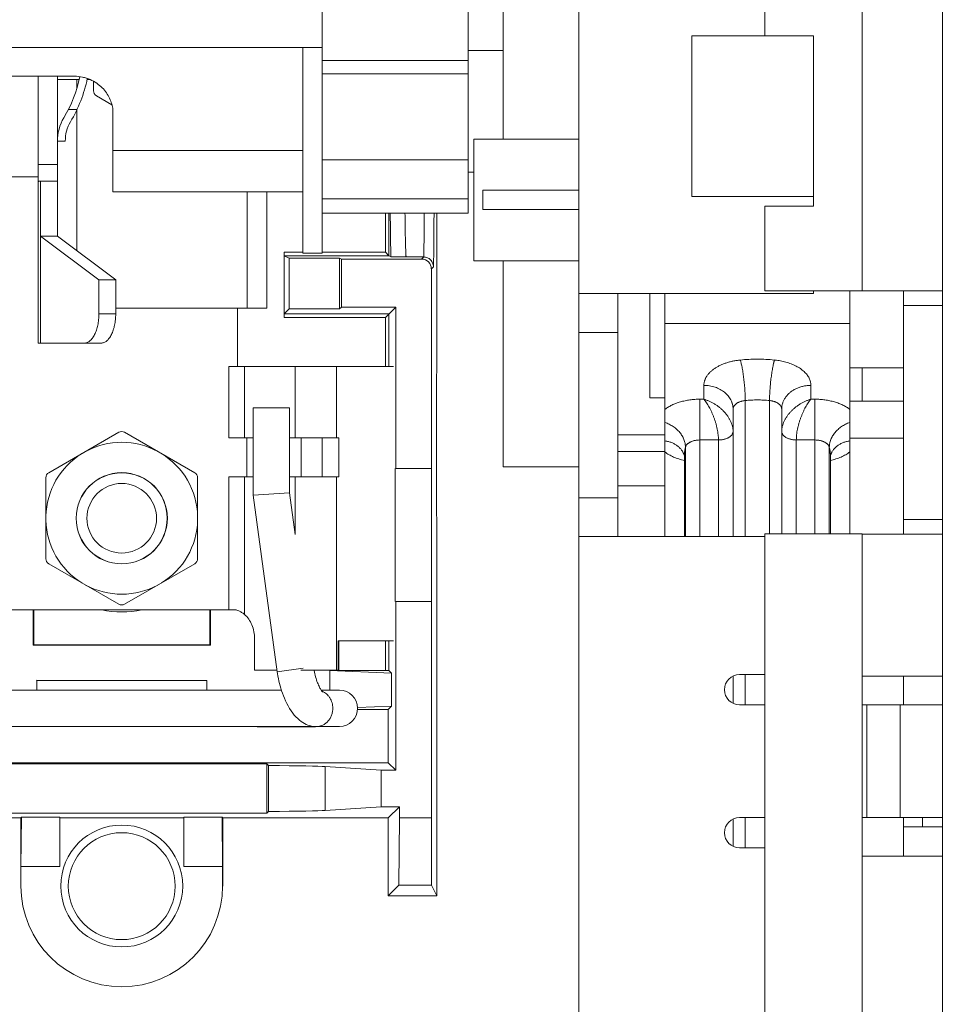
# Model space of a CAD drawing. Units: inches. Extents: x 0 to 246, y 0 to 50.
# Drawn here: x 110 to 112, y 33 to 35 of the extents above; entities that cross this region are included whole.
import ezdxf

# ---------------------------------------------------------------- set-up
doc = ezdxf.new("R2010")
doc.units = ezdxf.units.IN
doc.header["$MEASUREMENT"] = 0
doc.layers.add('CONTINUOUS1', color=7, linetype='Continuous', lineweight=20)
doc.layers.add('DIM', color=2, linetype='Continuous', lineweight=20)
doc.styles.add('RomanS', font='romans.shx')
doc.dimstyles.new('SchneiderElectric Dual Below', dxfattribs={"dimscale": 0, "dimtxt": 0.1, "dimasz": 0.07, "dimexe": 0.0625, "dimexo": 0.0625, "dimgap": 0.04, "dimtad": 0, "dimtih": 1, "dimtoh": 1, "dimrnd": 0.001, "dimzin": 4, "dimdsep": 46, "dimtxsty": 'RomanS', "dimblk": 'SEArrow', "dimcen": 0.09, "dimclrd": 256, "dimclre": 256, "dimclrt": 256, "dimadec": 0, "dimazin": 1, "dimtfac": 1, "dimtofl": 0, "dimtmove": 0, "dimatfit": 3, "dimldrblk": 'SEArrow', "dimfxl": 1, "dimtolj": 1, "dimtzin": 0, "dimlwd": -1, "dimlwe": -1, "dimarcsym": 0})

# ---------------------------------------------------------------- blocks, each defined once
blk = doc.blocks.new('SEArrow')
at = {"linetype": 'ByBlock', "lineweight": -2}
blk.add_lwpolyline([(0, 0, 0, 0.5, 0), (-1, 0, 0.5, 0.5, 0)], format="xyseb", dxfattribs=at)
blk = doc.blocks.new('*D18')
at = {"layer": 'Defpoints', "color": 0, "transparency": 16777216}
for p in [(108.9526, 38.7491), (114.197, 38.7491), (110.4394, 27.5091)]:
    blk.add_point(p, dxfattribs=at)
at = {"layer": 'DIM', "transparency": 16777216}
for p, q in [((109.2651, 38.7491), (114.5095, 38.7491)), ((114.197, 38.3991), (114.197, 33.8662)), ((114.197, 27.8591), (114.197, 32.0496)), ((110.7519, 27.5091), (114.5095, 27.5091))]:
    blk.add_line(p, q, dxfattribs=at)
at = {"layer": 'DIM', "transparency": 16777216, "xscale": 0.35, "yscale": 0.35, "zscale": 0.35}
for p, rotation in [((114.197, 38.7491), 90), ((114.197, 27.5091), 270)]:
    blk.add_blockref('SEArrow', p, dxfattribs=dict(at, rotation=rotation))
at = {"layer": 'DIM', "transparency": 16777216, "insert": (114.197, 33.6662), "char_height": 0.5, "attachment_point": 2, "line_spacing_factor": 0.9, "style": 'RomanS'}
blk.add_mtext('\\A1;11.24\\P{\\H0.8x; [286]', dxfattribs=at)

msp = doc.modelspace()

# ---------------------------------------------------------------- linework, layer by layer
at = {"layer": 'CONTINUOUS1'}
for p, q in [((111.5026, 26.5921), (111.5026, 40.1291)), ((110.7556, 34.1093), (110.7556, 37.8346)), ((111.3376, 34.1148), (111.3376, 35.5691)), ((111.1376, 34.6388), (111.1376, 35.3388)), ((110.2276, 34.6146), (110.2276, 35.1287)), ((110.5276, 34.2741), (110.5276, 34.873)), ((110.5996, 34.7055), (110.5996, 34.4265)), ((111.2376, 34.6388), (110.9876, 34.6388)), ((110.9876, 34.6388), (110.9876, 34.3088)), ((111.2376, 34.6388), (111.2376, 34.2888)), ((109.4176, 34.6146), (110.1876, 34.6146)), ((110.1876, 34.6146), (110.2276, 34.6146)), ((110.1876, 34.1921), (110.1876, 34.6146)), ((110.2276, 34.1921), (110.2276, 34.6142)), ((110.5996, 34.6086), (110.5276, 34.6086)), ((110.5276, 34.5879), (110.2276, 34.5879)), ((109.7182, 34.5557), (109.4969, 34.5557)), ((109.6436, 34.0071), (109.6436, 34.5557)), ((109.6836, 34.2271), (109.6836, 34.5557)), ((110.5276, 34.5608), (110.2276, 34.5608)), ((109.7281, 34.5491), (109.6836, 34.5491)), ((109.7236, 34.5491), (109.7236, 34.532)), ((109.7501, 34.5491), (109.7444, 34.5491)), ((109.7576, 34.5455), (109.7576, 34.526)), ((109.7636, 34.5156), (109.7954, 34.4973)), ((109.7058, 34.4871), (109.7236, 34.4871)), ((109.7236, 34.4871), (109.7236, 34.197)), ((109.7976, 34.3181), (109.7976, 34.4869)), ((109.6996, 34.4225), (109.6836, 34.4221)), ((110.7556, 34.4265), (110.5396, 34.4265)), ((110.5396, 34.1765), (110.5396, 34.4265)), ((110.1876, 34.4034), (109.7976, 34.4034)), ((109.6436, 34.3742), (109.6836, 34.3742)), ((110.5276, 34.3838), (110.2276, 34.3838)), ((110.5396, 34.3586), (110.5276, 34.3586)), ((109.5636, 34.3491), (109.6436, 34.3491)), ((109.6489, 34.3403), (109.6836, 34.3403)), ((109.6489, 34.3403), (109.6489, 34.2271)), ((110.1876, 34.3181), (109.7976, 34.3181)), ((110.0736, 34.3181), (110.0736, 34.0791)), ((110.1136, 34.3181), (110.1136, 34.0791)), ((110.7556, 34.3217), (110.5576, 34.3215)), ((110.5576, 34.2815), (110.5576, 34.3215)), ((111.2376, 34.3088), (110.9876, 34.3088)), ((110.5276, 34.3036), (110.2276, 34.3036)), ((111.1376, 34.2888), (111.2376, 34.2888)), ((111.1376, 34.1148), (111.1376, 34.2888)), ((110.5276, 34.2741), (110.2276, 34.2741)), ((110.3579, 34.2741), (110.3579, 34.1939)), ((110.3649, 34.2741), (110.3649, 34.1869)), ((110.4636, 33.9453), (110.4636, 34.2741)), ((110.7556, 34.2817), (110.5576, 34.2815)), ((109.6489, 34.2271), (109.6836, 34.2271)), ((109.6489, 34.2271), (109.7686, 34.1371)), ((109.6489, 34.0071), (109.6489, 34.2271)), ((109.6836, 34.2271), (109.8032, 34.1371)), ((110.1876, 34.1939), (110.1496, 34.1939)), ((110.1496, 34.06), (110.1496, 34.1939)), ((110.2276, 34.1921), (110.1876, 34.1921)), ((110.3579, 34.1939), (110.2276, 34.1939)), ((110.3649, 34.1869), (110.3579, 34.1939)), ((110.3649, 34.1869), (110.1496, 34.1869)), ((110.16, 34.1817), (110.1496, 34.1869)), ((110.16, 34.1817), (110.2636, 34.1817)), ((110.16, 34.1817), (110.16, 34.0774)), ((110.2671, 34.1799), (110.2636, 34.1817)), ((110.2636, 34.0774), (110.2636, 34.1817)), ((110.4321, 34.1799), (110.2671, 34.1799)), ((110.2671, 34.1799), (110.2671, 34.0809)), ((110.3689, 34.1849), (110.3649, 34.1869)), ((110.4004, 34.1842), (110.4363, 34.1842)), ((110.4363, 34.1842), (110.4321, 34.1799)), ((110.7556, 34.1765), (110.5396, 34.1765)), ((110.5996, 34.1765), (110.5996, 33.7525)), ((110.4563, 34.1642), (110.4521, 34.1599)), ((110.4521, 33.7491), (110.4521, 34.1599)), ((109.7686, 34.1371), (109.8032, 34.1371)), ((109.7686, 34.1371), (109.7686, 34.0671)), ((109.8032, 34.1371), (109.8032, 34.0671)), ((111.2376, 34.1093), (110.7556, 34.1093)), ((110.7556, 34.1091), (110.7556, 29.9227)), ((110.8356, 34.1091), (110.8356, 33.6093)), ((110.9009, 34.1093), (110.9009, 33.8946)), ((110.9323, 34.1093), (110.9323, 33.6093)), ((111.3376, 34.1148), (111.1376, 34.1148)), ((111.2376, 34.1147), (111.2376, 34.1093)), ((111.3123, 33.6148), (111.3123, 34.1147)), ((111.5026, 34.1147), (111.3376, 34.1147)), ((111.4226, 33.6147), (111.4226, 34.1145)), ((109.7686, 34.0671), (109.8032, 34.0671)), ((110.1136, 34.0791), (109.8032, 34.0791)), ((110.0536, 33.9591), (110.0536, 34.0791)), ((110.1496, 34.067), (110.16, 34.0774)), ((110.1496, 34.067), (110.3649, 34.067)), ((110.16, 34.0774), (110.2636, 34.0774)), ((110.2671, 34.0809), (110.2636, 34.0774)), ((110.3788, 34.0809), (110.2671, 34.0809)), ((110.3579, 34.06), (110.3788, 34.0809)), ((110.3649, 34.067), (110.3649, 33.9591)), ((110.3788, 33.7491), (110.3788, 34.0809)), ((111.4226, 34.0845), (111.5026, 34.0845)), ((110.1496, 34.06), (110.3579, 34.06)), ((110.3579, 34.06), (110.3579, 33.9591)), ((110.3621, 34.0642), (110.3613, 34.0634)), ((110.9323, 34.0476), (111.3123, 34.0476)), ((110.7556, 34.0291), (110.8356, 34.0291)), ((109.6436, 34.0071), (109.7732, 34.0071)), ((110.0356, 33.9591), (110.3744, 33.9591)), ((110.0356, 33.9591), (110.0356, 33.8121)), ((110.0678, 33.8121), (110.0678, 33.9591)), ((110.172, 33.9591), (110.172, 33.8121)), ((110.257, 33.8121), (110.257, 33.9591)), ((110.4636, 33.9453), (110.463, 33.9441)), ((111.4226, 33.9565), (111.3123, 33.9565)), ((111.3376, 33.9565), (111.3376, 33.8875)), ((110.463, 33.9441), (110.463, 33.6511)), ((111.0123, 33.9202), (111.0123, 33.8918)), ((111.2323, 33.8918), (111.2323, 33.9202)), ((110.9323, 33.8946), (110.9009, 33.8946)), ((111.0123, 33.8918), (111.004, 33.8918)), ((111.004, 33.6093), (111.004, 33.8918)), ((111.0973, 33.8891), (111.0973, 33.6093)), ((111.1473, 33.8891), (111.1473, 33.6148)), ((111.2406, 33.8918), (111.2323, 33.8918)), ((111.2406, 33.6148), (111.2406, 33.8918)), ((111.4226, 33.8876), (111.3123, 33.8876)), ((110.0856, 33.8739), (110.1606, 33.8739)), ((110.0856, 33.6943), (110.0856, 33.8739)), ((110.1606, 33.6995), (110.1606, 33.8739)), ((111.0723, 33.8717), (111.0723, 33.6093)), ((111.1723, 33.8717), (111.1723, 33.6148)), ((109.8096, 33.8238), (109.6656, 33.7407)), ((109.9656, 33.7407), (109.8216, 33.8238)), ((110.0356, 33.8121), (110.0856, 33.8121)), ((110.073, 33.7321), (110.073, 33.8121)), ((110.1606, 33.8121), (110.262, 33.8121)), ((110.1843, 33.8121), (110.1843, 33.7321)), ((110.2279, 33.8121), (110.2279, 33.7321)), ((110.2616, 33.8121), (110.2616, 33.7321)), ((110.262, 33.7321), (110.262, 33.8121)), ((110.9323, 33.8185), (110.8356, 33.8185)), ((111.0423, 33.808), (111.004, 33.808)), ((111.0423, 33.808), (111.0423, 33.6093)), ((111.2406, 33.808), (111.2023, 33.808)), ((111.2023, 33.808), (111.2023, 33.6148)), ((111.3123, 33.8115), (111.4226, 33.8115)), ((110.8356, 33.7843), (110.9323, 33.7843)), ((110.9744, 33.6093), (110.9744, 33.7933)), ((111.2702, 33.6148), (111.2702, 33.7933)), ((110.9723, 33.7786), (110.9723, 33.6093)), ((111.2723, 33.7786), (111.2723, 33.6148)), ((110.378, 33.4761), (110.378, 33.7491)), ((110.4521, 33.7491), (110.3788, 33.7491)), ((110.4525, 33.4761), (110.4525, 33.7491)), ((110.7556, 33.7525), (110.5996, 33.7525)), ((109.6596, 33.7303), (109.6596, 33.564)), ((109.9716, 33.564), (109.9716, 33.7303)), ((110.0356, 33.7321), (110.0856, 33.7321)), ((110.0356, 33.7321), (110.0356, 33.4591)), ((110.0678, 33.4495), (110.0678, 33.7321)), ((110.1606, 33.7321), (110.262, 33.7321)), ((110.172, 33.7321), (110.172, 33.6163)), ((110.257, 33.3351), (110.257, 33.7321)), ((110.8356, 33.7137), (110.9323, 33.7137)), ((110.0856, 33.6943), (110.1606, 33.6995)), ((110.1354, 33.3313), (110.0856, 33.6943)), ((110.1723, 33.6138), (110.1606, 33.6995)), ((110.7556, 33.6891), (110.8356, 33.6891)), ((110.4636, 33.65), (110.463, 33.6511)), ((110.4636, 33.65), (110.4636, 32.8711)), ((111.4226, 33.6445), (111.5026, 33.6445)), ((111.1376, 33.6093), (110.7556, 33.6093)), ((111.3376, 33.6148), (111.1376, 33.6148)), ((111.1376, 32.4098), (111.1376, 33.6148)), ((111.3376, 29.8498), (111.3376, 33.6148)), ((111.5026, 33.6147), (111.3376, 33.6147)), ((109.6656, 33.5536), (109.8096, 33.4705)), ((109.8216, 33.4705), (109.9656, 33.5536)), ((109.5847, 33.4591), (110.0465, 33.4591)), ((109.6334, 33.3859), (109.6334, 33.4591)), ((109.9978, 33.4591), (109.9978, 33.3859)), ((110.4521, 33.4761), (110.3788, 33.4761)), ((110.3788, 33.129), (110.3788, 33.4761)), ((110.4521, 33.0311), (110.4521, 33.4761)), ((109.6346, 33.3871), (109.6346, 33.4572)), ((109.9966, 33.4572), (109.9966, 33.3871)), ((110.0887, 33.3991), (110.0887, 33.3351)), ((109.6346, 33.3871), (109.6334, 33.3859)), ((109.9978, 33.3859), (109.6334, 33.3859)), ((109.9966, 33.3871), (109.6346, 33.3871)), ((109.9966, 33.3871), (109.9978, 33.3859)), ((110.3744, 33.3951), (110.2606, 33.3951)), ((110.2606, 33.3351), (110.2606, 33.3951)), ((110.2616, 33.3951), (110.2616, 33.3351)), ((110.3579, 33.3951), (110.3579, 33.3341)), ((110.3649, 33.3951), (110.3649, 33.3341)), ((110.1354, 33.3313), (110.1883, 33.3386)), ((110.0887, 33.3351), (110.1349, 33.3351)), ((110.1835, 33.3351), (110.2606, 33.3351)), ((110.211, 33.334), (110.2108, 33.3351)), ((110.2436, 33.3341), (110.3579, 33.3341)), ((110.3703, 33.3286), (110.2436, 33.3341)), ((110.2436, 33.2939), (110.2436, 33.3341)), ((110.2616, 33.3351), (110.2606, 33.3351)), ((110.3649, 33.3341), (110.3703, 33.3286)), ((110.3703, 33.3286), (110.3703, 33.2609)), ((111.0723, 33.3227), (111.0723, 33.2668)), ((111.1376, 33.3257), (111.0856, 33.3257)), ((111.0973, 33.3257), (111.0973, 33.2637)), ((111.5026, 33.3227), (111.3376, 33.3227)), ((111.4226, 33.3226), (111.4226, 33.2638)), ((109.6409, 33.3138), (109.6406, 33.3141)), ((109.9902, 33.3138), (109.6409, 33.3138)), ((109.6409, 33.2939), (109.6409, 33.3138)), ((109.9902, 33.2939), (109.9902, 33.3138)), ((109.4873, 33.2939), (110.1439, 33.2939)), ((110.2627, 33.2939), (110.2255, 33.2939)), ((110.3703, 33.2609), (110.3005, 33.2578)), ((110.3703, 33.2609), (110.3636, 33.2541)), ((111.0856, 33.2637), (111.1376, 33.2637)), ((111.3376, 33.2637), (111.3476, 33.2637)), ((111.4156, 33.2638), (111.3476, 33.2638)), ((111.3476, 33.2638), (111.3476, 33.0318)), ((111.5016, 33.2637), (111.4156, 33.2638)), ((111.4156, 33.2638), (111.4156, 33.0318)), ((110.3537, 33.2541), (110.3006, 33.2541)), ((110.3636, 33.2541), (110.3636, 33.1441)), ((109.3681, 33.2189), (110.2627, 33.2189)), ((110.0947, 33.2189), (110.094, 33.2181)), ((110.094, 33.2181), (110.214, 33.2181)), ((110.214, 33.2181), (110.2132, 33.2189)), ((110.214, 33.2191), (110.214, 33.2181)), ((110.3636, 33.1441), (109.2526, 33.1441)), ((110.1136, 33.1425), (109.5596, 33.1425)), ((110.1171, 33.139), (110.1136, 33.1425)), ((110.1136, 33.1425), (110.1136, 33.0406)), ((110.1171, 33.0441), (110.1171, 33.139)), ((110.3486, 33.129), (110.2337, 33.1366)), ((110.2337, 33.0465), (110.2337, 33.1366)), ((110.3636, 33.1441), (110.3788, 33.129)), ((110.3788, 33.129), (110.3486, 33.129)), ((110.3486, 33.0542), (110.3486, 33.129)), ((110.3486, 33.0542), (110.2337, 33.0465)), ((110.3866, 33.0542), (110.3486, 33.0542)), ((110.3866, 33.0542), (110.3636, 33.0311)), ((110.3866, 33.0311), (110.3866, 33.0542)), ((110.1136, 33.0406), (109.5596, 33.0406)), ((110.1171, 33.0441), (110.1136, 33.0406)), ((109.4381, 33.0311), (109.6081, 33.0311)), ((109.6081, 33.0311), (109.6093, 33.0324)), ((109.6081, 32.8911), (109.6081, 33.0311)), ((109.6084, 32.9311), (109.6093, 33.0324)), ((109.6881, 33.0324), (109.6093, 33.0324)), ((109.6881, 32.9311), (109.6881, 33.0324)), ((109.6881, 33.0315), (109.9431, 33.0315)), ((109.9431, 33.0324), (110.0218, 33.0324)), ((109.9431, 33.0324), (109.9431, 32.9311)), ((110.0218, 33.0324), (110.0231, 33.0311)), ((110.0218, 33.0324), (110.0227, 32.9311)), ((110.0231, 33.0311), (110.3636, 33.0311)), ((110.0231, 33.0311), (110.0231, 32.8911)), ((110.3636, 33.0311), (110.3636, 32.8711)), ((110.3854, 32.893), (110.3866, 33.0311)), ((110.4521, 33.0311), (110.3866, 33.0311)), ((110.4527, 32.893), (110.4521, 33.0311)), ((111.0723, 33.0287), (111.0723, 32.9728)), ((111.0856, 33.0317), (111.1376, 33.0317)), ((111.0973, 33.0317), (111.0973, 32.9697)), ((111.3376, 33.0317), (111.3476, 33.0317)), ((111.4156, 33.0318), (111.3476, 33.0318)), ((111.5016, 33.0317), (111.4156, 33.0318)), ((111.4226, 32.9527), (111.4226, 33.0318)), ((111.4616, 33.0318), (111.4616, 33.0127)), ((111.4616, 33.0127), (111.4226, 33.0126)), ((111.4616, 33.0127), (111.5026, 33.0127)), ((111.1376, 32.9697), (111.0856, 32.9697)), ((111.5026, 32.9527), (111.3376, 32.9527)), ((109.6881, 32.9311), (109.6084, 32.9311)), ((109.6084, 32.9311), (109.6084, 32.8911)), ((110.0227, 32.9311), (109.9431, 32.9311)), ((110.0227, 32.8911), (110.0227, 32.9311)), ((110.3854, 32.893), (110.3636, 32.8711)), ((110.4527, 32.893), (110.3854, 32.893)), ((110.4636, 32.8711), (110.4527, 32.893)), ((110.3636, 32.8711), (110.4636, 32.8711))]:
    msp.add_line(p, q, dxfattribs=at)
for points in [[(110.3639, 34.066), (110.3634, 34.0655), (110.3628, 34.0649)], [(110.3649, 34.067), (110.3648, 34.0669), (110.3646, 34.0667), (110.3643, 34.0664)], [(110.3605, 34.0626), (110.3596, 34.0618), (110.3588, 34.0609), (110.3579, 34.06)], [(110.1354, 33.3313), (110.1359, 33.328), (110.1368, 33.3228), (110.1378, 33.3176), (110.1388, 33.3125), (110.14, 33.3075), (110.1413, 33.3025), (110.1428, 33.2975)], [(110.2256, 33.2936), (110.2248, 33.2949), (110.224, 33.2963), (110.2231, 33.2979), (110.2221, 33.2997), (110.2212, 33.3017), (110.2201, 33.3039), (110.2191, 33.3064), (110.218, 33.309), (110.217, 33.3118), (110.216, 33.3147), (110.215, 33.3178), (110.214, 33.321), (110.2132, 33.3243), (110.2123, 33.3276), (110.2116, 33.3308), (110.211, 33.334)], [(110.1428, 33.2975), (110.1443, 33.2925), (110.1461, 33.2874), (110.1479, 33.2823), (110.15, 33.2771), (110.1523, 33.2719), (110.1548, 33.2666), (110.1576, 33.2613), (110.1605, 33.2562), (110.1637, 33.2513), (110.167, 33.2466), (110.1704, 33.2424), (110.1738, 33.2386), (110.1773, 33.2352), (110.1807, 33.2321), (110.1842, 33.2295), (110.1877, 33.2272), (110.1913, 33.2251), (110.1949, 33.2234), (110.1985, 33.2219), (110.2022, 33.2208), (110.2059, 33.2199), (110.2096, 33.2193), (110.2119, 33.2191)], [(110.2283, 33.2902), (110.2282, 33.2903), (110.2279, 33.2906), (110.2275, 33.2911), (110.2269, 33.2917), (110.2263, 33.2926), (110.2256, 33.2936)], [(110.2118, 33.2191), (110.2122, 33.219), (110.2131, 33.219), (110.2141, 33.2189), (110.215, 33.2189), (110.2159, 33.2189)]]:
    msp.add_lwpolyline(points, dxfattribs=at)
for centre, radius in [((109.8156, 33.6471), 0.0938), ((109.8156, 33.6471), 0.0935), ((109.8156, 33.6471), 0.0715), ((109.8156, 32.8911), 0.1253), ((109.8156, 32.8908), 0.1099)]:
    msp.add_circle(centre, radius, dxfattribs=at)
for centre, radius, start, end in [((109.4695, 34.6071), 0.265, 328.9295, 348.6418), ((109.4695, 34.6071), 0.281, 328.9295, 348.5103), ((109.7696, 34.526), 0.012, 180, 240), ((109.7736, 34.4239), 0.09, 148.9295, 181.1379), ((109.7736, 34.4239), 0.074, 148.9295, 181.1379), ((111.1427, 33.8248), 0.1484, 83.6826, 84.3251), ((111.2189, 33.8685), 0.0473, 144.0484, 145.088), ((111.2192, 33.8682), 0.0478, 143.0433, 144.0476), ((109.8156, 33.8134), 0.012, 60, 120), ((109.8156, 33.6471), 0.1561, 61.5592, 118.4408), ((109.8156, 33.6471), 0.1561, 121.5592, 178.4408), ((109.8156, 33.6471), 0.1561, 1.5592, 58.4408), ((109.6716, 33.7303), 0.012, 120, 180), ((109.9596, 33.7303), 0.012, 0, 60), ((109.8156, 33.6471), 0.1561, 181.5592, 238.4408), ((109.8156, 33.6471), 0.1561, 301.5592, 358.4408), ((109.6716, 33.564), 0.012, 180, 240), ((109.9596, 33.564), 0.012, 300, 0), ((109.8156, 33.6471), 0.1561, 241.5592, 298.4408), ((109.8156, 33.6471), 0.1925, 257.6332, 282.3668), ((109.8156, 33.4809), 0.012, 240, 300), ((111.0856, 33.2947), 0.031, 90, 270), ((110.2156, 33.2626), 0.0313, 67.3576, 68.757), ((110.2631, 33.2564), 0.0375, 270, 90), ((111.0856, 33.0007), 0.031, 90, 270), ((109.8156, 32.8911), 0.2072, 180, 0)]:
    msp.add_arc(centre, radius, start, end, dxfattribs=at)
for centre, major_axis, ratio, start_param, end_param in [((110.1496, 34.1939), (0, 0.007), 0.008727, -4.712389, -3.145956), ((110.4321, 34.1599), (0.0141, 0.0141), 0.999981, -0.785389, 0.785389), ((110.1496, 34.06), (0, 0.007), 0.008727, 0.008727, 1.570796), ((109.6347, 33.4572), (0, 0.01), 0.008727, 1.377715, 1.570796), ((109.9965, 33.4572), (0, 0.01), 0.008727, -1.570796, -1.377715), ((110.3579, 33.3341), (0.007, 0), 0.008727, 0.008727, 1.570796), ((110.3537, 33.254), (0.01, 0), 0.008727, 0.008727, 1.570796), ((109.676, 33.1359), (0.5625, 0), 0.008727, 0.130844, 0.669353), ((109.676, 33.0472), (0.5625, 0), 0.008727, -0.669353, -0.130844)]:
    msp.add_ellipse(centre, major_axis=major_axis, ratio=ratio, start_param=start_param, end_param=end_param, dxfattribs=at)
for points, knots in [([(109.7976, 34.4869), (109.7971, 34.4909), (109.7954, 34.499), (109.7909, 34.5107), (109.7843, 34.522), (109.7756, 34.5325), (109.7644, 34.5418), (109.7533, 34.5481), (109.7433, 34.5519), (109.7325, 34.5548), (109.7239, 34.5557), (109.7182, 34.5557)], [0, 0, 0, 0, 0.106063, 0.214701, 0.327277, 0.445551, 0.571308, 0.706012, 0.77697, 0.850012, 1, 1, 1, 1]), ([(109.6489, 34.3403), (109.6482, 34.3402), (109.6471, 34.3401), (109.6458, 34.3399), (109.645, 34.3398), (109.6444, 34.3396), (109.644, 34.3395), (109.6438, 34.3394), (109.6437, 34.3393), (109.6436, 34.3392), (109.6436, 34.3392)], [0, 0, 0, 0, 0.419556, 0.587545, 0.726651, 0.836602, 0.91743, 0.947201, 0.970276, 1, 1, 1, 1]), ([(110.3689, 34.1849), (110.3686, 34.1975), (110.3681, 34.2272), (110.3678, 34.2569), (110.3676, 34.274)], [0, 0, 0, 0, 0.424568, 1, 1, 1, 1]), ([(110.4003, 34.1842), (110.4003, 34.1842), (110.4002, 34.1844), (110.4002, 34.1847), (110.4001, 34.1852), (110.4, 34.1859), (110.3999, 34.1868), (110.3998, 34.1883), (110.3997, 34.1906), (110.3995, 34.194), (110.3994, 34.198), (110.3992, 34.2027), (110.399, 34.208), (110.3989, 34.2141), (110.3987, 34.2235), (110.3984, 34.2368), (110.3981, 34.2546), (110.398, 34.2673), (110.3979, 34.274)], [0, 0, 0, 0, 0.002044, 0.00595, 0.011784, 0.01956, 0.029283, 0.040952, 0.070123, 0.107053, 0.151701, 0.203982, 0.263802, 0.331064, 0.405674, 0.576449, 0.774969, 1, 1, 1, 1]), ([(110.4375, 34.274), (110.4374, 34.2673), (110.4373, 34.2546), (110.4372, 34.2368), (110.4371, 34.2235), (110.437, 34.2141), (110.4369, 34.208), (110.4368, 34.2027), (110.4368, 34.198), (110.4367, 34.194), (110.4366, 34.1906), (110.4365, 34.1883), (110.4365, 34.1868), (110.4364, 34.1859), (110.4364, 34.1852), (110.4364, 34.1847), (110.4363, 34.1844), (110.4363, 34.1842), (110.4363, 34.1842)], [0, 0, 0, 0, 0.225142, 0.423758, 0.594566, 0.669197, 0.736479, 0.796308, 0.848587, 0.893232, 0.930175, 0.959356, 0.971022, 0.980732, 0.988483, 0.994274, 0.998107, 1, 1, 1, 1]), ([(110.4576, 34.2741), (110.4575, 34.2658), (110.4574, 34.2504), (110.4573, 34.2286), (110.4572, 34.2123), (110.457, 34.2009), (110.457, 34.1935), (110.4569, 34.1869), (110.4568, 34.1811), (110.4567, 34.1762), (110.4566, 34.1721), (110.4566, 34.1692), (110.4565, 34.1674), (110.4565, 34.1663), (110.4564, 34.1655), (110.4564, 34.1648), (110.4563, 34.1644), (110.4563, 34.1642), (110.4563, 34.1642)], [0, 0, 0, 0, 0.224244, 0.422586, 0.593536, 0.668326, 0.735799, 0.795827, 0.8483, 0.893116, 0.930193, 0.959461, 0.97115, 0.980868, 0.988612, 0.994378, 0.99817, 1, 1, 1, 1]), ([(110.4004, 34.1842), (110.3985, 34.1842), (110.3948, 34.1843), (110.3894, 34.1843), (110.3843, 34.1844), (110.3804, 34.1845), (110.3775, 34.1845), (110.3756, 34.1846), (110.3738, 34.1846), (110.3723, 34.1847), (110.371, 34.1847), (110.3701, 34.1848), (110.3696, 34.1848), (110.3693, 34.1848), (110.3691, 34.1848), (110.369, 34.1848), (110.3689, 34.1849)], [0, 0, 0, 0, 0.178958, 0.355448, 0.515072, 0.660409, 0.727604, 0.789806, 0.845944, 0.895055, 0.936227, 0.96848, 0.980806, 0.990306, 0.996768, 1, 1, 1, 1]), ([(110.4563, 34.1642), (110.4563, 34.1668), (110.4555, 34.1707), (110.453, 34.1753), (110.4505, 34.1784), (110.4475, 34.1809), (110.4428, 34.1834), (110.4389, 34.1842), (110.4363, 34.1842)], [0, 0, 0, 0, 0.249127, 0.374718, 0.5, 0.625282, 0.750873, 1, 1, 1, 1]), ([(109.7686, 34.0671), (109.7686, 34.0632), (109.7682, 34.0555), (109.7665, 34.0443), (109.7638, 34.034), (109.7602, 34.0249), (109.7563, 34.0184), (109.7528, 34.0142), (109.7502, 34.0117), (109.7474, 34.0097), (109.7445, 34.0082), (109.7416, 34.0073), (109.7396, 34.0071), (109.7386, 34.0071)], [0, 0, 0, 0, 0.16136, 0.318228, 0.466079, 0.601446, 0.721787, 0.776076, 0.826521, 0.873475, 0.917496, 0.959357, 1, 1, 1, 1]), ([(109.8032, 34.0671), (109.8032, 34.0632), (109.8028, 34.0555), (109.8012, 34.0443), (109.7985, 34.034), (109.7948, 34.0249), (109.791, 34.0184), (109.7875, 34.0142), (109.7848, 34.0117), (109.782, 34.0097), (109.7792, 34.0082), (109.7762, 34.0073), (109.7742, 34.0071), (109.7732, 34.0071)], [0, 0, 0, 0, 0.16136, 0.318228, 0.466079, 0.601446, 0.721787, 0.776076, 0.826521, 0.873475, 0.917496, 0.959357, 1, 1, 1, 1]), ([(111.0873, 33.9724), (111.0847, 33.9722), (111.0796, 33.9715), (111.0721, 33.9702), (111.0648, 33.9684), (111.0578, 33.9663), (111.0511, 33.9638), (111.0448, 33.961), (111.039, 33.9579), (111.0336, 33.9545), (111.0295, 33.9514), (111.0266, 33.9488), (111.0245, 33.9469), (111.0226, 33.9448), (111.0208, 33.9428), (111.0192, 33.9406), (111.0178, 33.9385), (111.0165, 33.9363), (111.0154, 33.934), (111.0145, 33.9318), (111.0137, 33.9295), (111.0131, 33.9272), (111.0126, 33.9249), (111.0124, 33.9226), (111.0123, 33.921), (111.0123, 33.9202)], [0, 0, 0, 0, 0.078475, 0.15581, 0.231643, 0.305636, 0.377484, 0.446923, 0.51374, 0.57778, 0.638958, 0.668477, 0.697288, 0.725405, 0.752848, 0.779647, 0.805836, 0.831458, 0.856563, 0.88121, 0.905461, 0.929387, 0.953065, 0.976575, 1, 1, 1, 1]), ([(111.1573, 33.9724), (111.1515, 33.973), (111.1399, 33.9739), (111.1223, 33.9743), (111.1048, 33.9739), (111.0931, 33.973), (111.0873, 33.9724)], [0, 0, 0, 0, 0.249427, 0.5, 0.750573, 1, 1, 1, 1]), ([(111.0873, 33.9724), (111.0875, 33.9718), (111.0878, 33.9706), (111.0883, 33.9687), (111.0888, 33.9668), (111.0895, 33.9639), (111.0903, 33.9601), (111.0912, 33.9553), (111.0921, 33.9502), (111.0929, 33.9449), (111.0937, 33.9393), (111.0944, 33.9336), (111.0951, 33.9278), (111.0957, 33.9219), (111.0962, 33.9161), (111.0966, 33.9104), (111.0969, 33.9048), (111.0971, 33.8993), (111.0973, 33.8941), (111.0973, 33.8907), (111.0973, 33.8891)], [0, 0, 0, 0, 0.021782, 0.044853, 0.069164, 0.094661, 0.148978, 0.207307, 0.26911, 0.333808, 0.400794, 0.469437, 0.539089, 0.609092, 0.678783, 0.747504, 0.814606, 0.879458, 0.941449, 1, 1, 1, 1]), ([(111.1573, 33.9724), (111.1572, 33.9718), (111.1568, 33.9706), (111.1563, 33.9687), (111.1558, 33.9668), (111.1552, 33.9639), (111.1544, 33.9601), (111.1535, 33.9553), (111.1526, 33.9502), (111.1517, 33.9449), (111.151, 33.9393), (111.1502, 33.9336), (111.1496, 33.9278), (111.149, 33.9219), (111.1485, 33.9161), (111.1481, 33.9104), (111.1477, 33.9048), (111.1475, 33.8993), (111.1474, 33.8941), (111.1473, 33.8907), (111.1473, 33.8891)], [0, 0, 0, 0, 0.021782, 0.044853, 0.069164, 0.094661, 0.148978, 0.207307, 0.26911, 0.333808, 0.400794, 0.469437, 0.539089, 0.609092, 0.678783, 0.747504, 0.814606, 0.879458, 0.941449, 1, 1, 1, 1]), ([(111.1806, 33.9681), (111.1788, 33.9686), (111.1753, 33.9695), (111.1682, 33.971), (111.1627, 33.9718), (111.159, 33.9723)], [0, 0, 0, 0, 0.24489, 0.493602, 1, 1, 1, 1]), ([(111.2323, 33.9202), (111.2323, 33.9209), (111.2323, 33.9221), (111.2321, 33.924), (111.2318, 33.9259), (111.2313, 33.9284), (111.2304, 33.9315), (111.2288, 33.9351), (111.2268, 33.9387), (111.2244, 33.9421), (111.2215, 33.9455), (111.2183, 33.9487), (111.2147, 33.9518), (111.2107, 33.9547), (111.2064, 33.9575), (111.2018, 33.96), (111.1968, 33.9624), (111.1917, 33.9646), (111.1862, 33.9665), (111.1825, 33.9676), (111.1806, 33.9681)], [0, 0, 0, 0, 0.024817, 0.049694, 0.074686, 0.099852, 0.150897, 0.203254, 0.257271, 0.313233, 0.371362, 0.431813, 0.494682, 0.560006, 0.627775, 0.697931, 0.770378, 0.844984, 0.921587, 1, 1, 1, 1]), ([(111.0123, 33.9202), (111.0143, 33.9202), (111.0182, 33.9201), (111.024, 33.9194), (111.0297, 33.9182), (111.0353, 33.9166), (111.0406, 33.9146), (111.0457, 33.9122), (111.0504, 33.9093), (111.0548, 33.9061), (111.0587, 33.9026), (111.0623, 33.8988), (111.0653, 33.8947), (111.0678, 33.8904), (111.0695, 33.8866), (111.0705, 33.8835), (111.0712, 33.8812), (111.0717, 33.8788), (111.0721, 33.8765), (111.0723, 33.8741), (111.0723, 33.8725), (111.0723, 33.8717)], [0, 0, 0, 0, 0.068876, 0.137524, 0.205723, 0.273263, 0.339955, 0.405637, 0.470178, 0.533484, 0.595507, 0.656245, 0.715747, 0.774114, 0.831498, 0.859894, 0.888122, 0.916214, 0.944201, 0.972118, 1, 1, 1, 1]), ([(111.2323, 33.9202), (111.2298, 33.9202), (111.2247, 33.92), (111.2171, 33.9188), (111.2098, 33.9169), (111.2029, 33.9142), (111.1965, 33.9108), (111.1915, 33.9074), (111.188, 33.9044), (111.1855, 33.9021), (111.1832, 33.8996), (111.1817, 33.8978), (111.1811, 33.8969)], [0, 0, 0, 0, 0.131612, 0.262485, 0.391918, 0.51928, 0.644048, 0.765842, 0.82558, 0.884514, 0.942647, 1, 1, 1, 1]), ([(111.004, 33.8918), (111.0006, 33.8918), (110.9937, 33.8916), (110.9835, 33.8906), (110.9752, 33.8891), (110.9687, 33.8876), (110.964, 33.8864), (110.9594, 33.8849), (110.955, 33.8833), (110.9508, 33.8816), (110.9467, 33.8797), (110.9428, 33.8777), (110.9391, 33.8756), (110.9356, 33.8734), (110.9334, 33.8717), (110.9323, 33.8709)], [0, 0, 0, 0, 0.13629, 0.271403, 0.404193, 0.469387, 0.533603, 0.596722, 0.658634, 0.719237, 0.778444, 0.836178, 0.892376, 0.946993, 1, 1, 1, 1]), ([(111.0123, 33.8918), (111.0128, 33.8913), (111.0137, 33.8901), (111.0156, 33.8877), (111.018, 33.8844), (111.0207, 33.8801), (111.0234, 33.8755), (111.0259, 33.8706), (111.0284, 33.8654), (111.0308, 33.86), (111.033, 33.8543), (111.035, 33.8485), (111.0369, 33.8425), (111.0385, 33.8365), (111.0398, 33.8305), (111.0409, 33.8246), (111.0416, 33.8198), (111.042, 33.816), (111.0422, 33.8133), (111.0423, 33.8106), (111.0423, 33.8089), (111.0423, 33.808)], [0, 0, 0, 0, 0.024257, 0.049379, 0.102128, 0.158048, 0.216901, 0.278407, 0.342246, 0.408052, 0.475402, 0.543816, 0.612752, 0.681598, 0.749687, 0.816301, 0.880703, 0.911846, 0.942164, 0.971574, 1, 1, 1, 1]), ([(111.0123, 33.8918), (111.0133, 33.8916), (111.0151, 33.891), (111.0189, 33.8897), (111.0235, 33.8878), (111.029, 33.8851), (111.0343, 33.8821), (111.0395, 33.8787), (111.0444, 33.8749), (111.0492, 33.8709), (111.0536, 33.8665), (111.0577, 33.8619), (111.0614, 33.857), (111.0646, 33.8519), (111.0673, 33.8467), (111.0695, 33.8414), (111.0711, 33.8361), (111.0721, 33.8309), (111.0723, 33.8274), (111.0723, 33.8257)], [0, 0, 0, 0, 0.03082, 0.061937, 0.124972, 0.188956, 0.253708, 0.319029, 0.384696, 0.450465, 0.516069, 0.581218, 0.645608, 0.708922, 0.770853, 0.831115, 0.889477, 0.945786, 1, 1, 1, 1]), ([(111.0973, 33.8891), (111.0965, 33.889), (111.0948, 33.8888), (111.0923, 33.8884), (111.0898, 33.8878), (111.0875, 33.8871), (111.0853, 33.8862), (111.0832, 33.8853), (111.0812, 33.8843), (111.0794, 33.8831), (111.0778, 33.8819), (111.0764, 33.8806), (111.0753, 33.8795), (111.0746, 33.8785), (111.074, 33.8776), (111.0733, 33.8763), (111.0728, 33.8751), (111.0726, 33.874), (111.0724, 33.8733), (111.0723, 33.8725), (111.0723, 33.872), (111.0723, 33.8717)], [0, 0, 0, 0, 0.078482, 0.155824, 0.231664, 0.305664, 0.377518, 0.446964, 0.513787, 0.577832, 0.639016, 0.697334, 0.75288, 0.779681, 0.805872, 0.856579, 0.905452, 0.929381, 0.953061, 0.976573, 1, 1, 1, 1]), ([(111.1473, 33.8891), (111.1432, 33.8895), (111.1349, 33.8901), (111.1223, 33.8904), (111.1098, 33.8901), (111.1015, 33.8895), (111.0973, 33.8891)], [0, 0, 0, 0, 0.249427, 0.5, 0.750573, 1, 1, 1, 1]), ([(111.1723, 33.8717), (111.1723, 33.872), (111.1723, 33.8725), (111.1722, 33.8733), (111.1721, 33.874), (111.1718, 33.8751), (111.1713, 33.8763), (111.1707, 33.8776), (111.17, 33.8785), (111.1693, 33.8795), (111.1683, 33.8806), (111.1668, 33.8819), (111.1652, 33.8831), (111.1634, 33.8843), (111.1615, 33.8853), (111.1594, 33.8862), (111.1572, 33.8871), (111.1548, 33.8878), (111.1524, 33.8884), (111.1499, 33.8888), (111.1482, 33.889), (111.1473, 33.8891)], [0, 0, 0, 0, 0.023427, 0.046939, 0.070619, 0.094548, 0.143421, 0.194128, 0.220319, 0.24712, 0.302666, 0.360984, 0.422168, 0.486213, 0.553036, 0.622482, 0.694336, 0.768336, 0.844176, 0.921518, 1, 1, 1, 1]), ([(111.1801, 33.8956), (111.1794, 33.8947), (111.1783, 33.8928), (111.1767, 33.89), (111.1754, 33.8871), (111.1743, 33.8841), (111.1734, 33.881), (111.1728, 33.8779), (111.1724, 33.8748), (111.1723, 33.8728), (111.1723, 33.8717)], [0, 0, 0, 0, 0.129114, 0.256678, 0.382849, 0.507808, 0.631764, 0.754948, 0.877606, 1, 1, 1, 1]), ([(111.2323, 33.8918), (111.2314, 33.8916), (111.2295, 33.891), (111.2258, 33.8897), (111.2212, 33.8878), (111.2157, 33.8851), (111.2104, 33.8821), (111.2052, 33.8787), (111.2002, 33.8749), (111.1955, 33.8709), (111.1911, 33.8665), (111.187, 33.8619), (111.1833, 33.857), (111.1801, 33.8519), (111.1773, 33.8467), (111.1751, 33.8414), (111.1735, 33.8361), (111.1726, 33.8309), (111.1723, 33.8274), (111.1723, 33.8257)], [0, 0, 0, 0, 0.03082, 0.061937, 0.124972, 0.188956, 0.253708, 0.319029, 0.384696, 0.450465, 0.516069, 0.581218, 0.645608, 0.708922, 0.770853, 0.831115, 0.889477, 0.945786, 1, 1, 1, 1]), ([(111.2323, 33.8918), (111.2319, 33.8913), (111.2309, 33.8901), (111.229, 33.8877), (111.2267, 33.8844), (111.224, 33.8801), (111.2213, 33.8755), (111.2187, 33.8706), (111.2162, 33.8654), (111.2139, 33.86), (111.2117, 33.8543), (111.2096, 33.8485), (111.2078, 33.8425), (111.2062, 33.8365), (111.2048, 33.8305), (111.2037, 33.8246), (111.2031, 33.8198), (111.2027, 33.816), (111.2025, 33.8133), (111.2024, 33.8106), (111.2023, 33.8089), (111.2023, 33.808)], [0, 0, 0, 0, 0.024257, 0.049379, 0.102128, 0.158048, 0.216901, 0.278407, 0.342247, 0.408052, 0.475402, 0.543817, 0.612752, 0.681598, 0.749687, 0.816302, 0.880703, 0.911846, 0.942164, 0.971574, 1, 1, 1, 1]), ([(111.3123, 33.8709), (111.3113, 33.8717), (111.3091, 33.8734), (111.3056, 33.8756), (111.3019, 33.8777), (111.298, 33.8797), (111.2939, 33.8816), (111.2896, 33.8833), (111.2852, 33.8849), (111.2806, 33.8864), (111.2759, 33.8876), (111.2695, 33.8891), (111.2612, 33.8906), (111.251, 33.8916), (111.2441, 33.8918), (111.2406, 33.8918)], [0, 0, 0, 0, 0.053007, 0.107624, 0.163822, 0.221556, 0.280763, 0.341366, 0.403278, 0.466397, 0.530613, 0.595807, 0.728597, 0.86371, 1, 1, 1, 1]), ([(110.9323, 33.844), (110.9353, 33.8429), (110.9412, 33.8405), (110.948, 33.8365), (110.953, 33.8329), (110.9565, 33.8299), (110.9598, 33.8268), (110.9628, 33.8235), (110.9654, 33.82), (110.9678, 33.8164), (110.9695, 33.8133), (110.9707, 33.8108), (110.9717, 33.8083), (110.9728, 33.8051), (110.9736, 33.8018), (110.974, 33.7992), (110.9743, 33.7966), (110.9744, 33.7946), (110.9744, 33.7933)], [0, 0, 0, 0, 0.136105, 0.270459, 0.336669, 0.40205, 0.466502, 0.529947, 0.592326, 0.653607, 0.713785, 0.743474, 0.772897, 0.830968, 0.888094, 0.916345, 0.944403, 1, 1, 1, 1]), ([(111.3123, 33.844), (111.3093, 33.8429), (111.3035, 33.8405), (111.2967, 33.8365), (111.2916, 33.8329), (111.2881, 33.8299), (111.2849, 33.8268), (111.2819, 33.8235), (111.2792, 33.82), (111.2769, 33.8164), (111.2752, 33.8133), (111.274, 33.8108), (111.273, 33.8083), (111.2719, 33.8051), (111.2711, 33.8018), (111.2706, 33.7992), (111.2703, 33.7966), (111.2702, 33.7946), (111.2702, 33.7933)], [0, 0, 0, 0, 0.136105, 0.270459, 0.336669, 0.40205, 0.466502, 0.529947, 0.592326, 0.653607, 0.713785, 0.743474, 0.772897, 0.830968, 0.888094, 0.916345, 0.944403, 1, 1, 1, 1]), ([(111.0423, 33.808), (111.0433, 33.808), (111.0453, 33.8081), (111.0482, 33.8083), (111.051, 33.8088), (111.0538, 33.8093), (111.0565, 33.8101), (111.059, 33.811), (111.0613, 33.812), (111.0635, 33.8131), (111.0655, 33.8144), (111.0673, 33.8158), (111.0688, 33.8173), (111.0701, 33.8189), (111.0711, 33.8205), (111.0717, 33.8219), (111.072, 33.8231), (111.0722, 33.8239), (111.0723, 33.8248), (111.0723, 33.8254), (111.0723, 33.8257)], [0, 0, 0, 0, 0.077343, 0.154199, 0.230093, 0.304567, 0.377194, 0.447588, 0.515412, 0.580399, 0.642359, 0.7012, 0.756942, 0.80974, 0.8599, 0.907884, 0.931267, 0.954348, 0.977226, 1, 1, 1, 1]), ([(111.1723, 33.8257), (111.1723, 33.8254), (111.1724, 33.8248), (111.1725, 33.8239), (111.1726, 33.8231), (111.173, 33.8219), (111.1736, 33.8205), (111.1746, 33.8189), (111.1759, 33.8173), (111.1774, 33.8158), (111.1791, 33.8144), (111.1811, 33.8131), (111.1833, 33.812), (111.1857, 33.811), (111.1882, 33.8101), (111.1909, 33.8093), (111.1936, 33.8088), (111.1965, 33.8083), (111.1994, 33.8081), (111.2013, 33.808), (111.2023, 33.808)], [0, 0, 0, 0, 0.022774, 0.045652, 0.068733, 0.092116, 0.1401, 0.19026, 0.243058, 0.2988, 0.357641, 0.419601, 0.484588, 0.552412, 0.622806, 0.695433, 0.769907, 0.845801, 0.922657, 1, 1, 1, 1]), ([(110.9323, 33.8062), (110.9335, 33.806), (110.9359, 33.8056), (110.9393, 33.8048), (110.9427, 33.8038), (110.946, 33.8026), (110.9491, 33.8013), (110.9521, 33.7997), (110.9549, 33.798), (110.9576, 33.7962), (110.9602, 33.7942), (110.9625, 33.792), (110.9647, 33.7897), (110.9666, 33.7873), (110.9684, 33.7848), (110.9699, 33.7821), (110.9713, 33.7794), (110.972, 33.7775), (110.9723, 33.7765)], [0, 0, 0, 0, 0.068692, 0.136574, 0.203599, 0.269731, 0.334947, 0.399238, 0.46261, 0.525082, 0.586693, 0.647493, 0.707551, 0.766948, 0.825779, 0.884152, 0.942184, 1, 1, 1, 1]), ([(111.004, 33.808), (111.0023, 33.808), (110.9996, 33.8079), (110.9962, 33.8074), (110.9937, 33.807), (110.9913, 33.8064), (110.989, 33.8057), (110.9867, 33.8048), (110.9847, 33.8039), (110.9827, 33.8029), (110.9809, 33.8017), (110.9794, 33.8005), (110.9779, 33.7992), (110.9767, 33.7978), (110.9757, 33.7964), (110.975, 33.7949), (110.9746, 33.7938), (110.9744, 33.7933)], [0, 0, 0, 0, 0.149545, 0.223408, 0.296165, 0.367476, 0.437026, 0.50453, 0.569745, 0.632473, 0.692574, 0.749974, 0.804679, 0.856784, 0.906485, 0.954085, 1, 1, 1, 1]), ([(111.2702, 33.7933), (111.2701, 33.7938), (111.2697, 33.7949), (111.2689, 33.7964), (111.2679, 33.7978), (111.2667, 33.7992), (111.2653, 33.8005), (111.2637, 33.8017), (111.2619, 33.8029), (111.26, 33.8039), (111.2579, 33.8048), (111.2557, 33.8057), (111.2534, 33.8064), (111.2509, 33.807), (111.2484, 33.8074), (111.245, 33.8079), (111.2424, 33.808), (111.2406, 33.808)], [0, 0, 0, 0, 0.045915, 0.093515, 0.143216, 0.195321, 0.250026, 0.307426, 0.367527, 0.430255, 0.49547, 0.562974, 0.632524, 0.703835, 0.776592, 0.850455, 1, 1, 1, 1]), ([(111.3123, 33.8062), (111.3111, 33.806), (111.3088, 33.8056), (111.3053, 33.8048), (111.302, 33.8038), (111.2987, 33.8026), (111.2956, 33.8013), (111.2926, 33.7997), (111.2897, 33.798), (111.287, 33.7962), (111.2845, 33.7942), (111.2821, 33.792), (111.28, 33.7897), (111.278, 33.7873), (111.2763, 33.7848), (111.2747, 33.7821), (111.2734, 33.7794), (111.2727, 33.7775), (111.2723, 33.7765)], [0, 0, 0, 0, 0.068692, 0.136574, 0.203599, 0.269731, 0.334947, 0.399238, 0.46261, 0.525082, 0.586693, 0.647493, 0.707551, 0.766948, 0.825779, 0.884152, 0.942184, 1, 1, 1, 1]), ([(110.9323, 33.7834), (110.9336, 33.7824), (110.9363, 33.7805), (110.9407, 33.7777), (110.9453, 33.7752), (110.9502, 33.7729), (110.9554, 33.7708), (110.9609, 33.7689), (110.9665, 33.7673), (110.9704, 33.7663), (110.9723, 33.7659)], [0, 0, 0, 0, 0.11186, 0.227835, 0.347817, 0.471636, 0.599063, 0.729818, 0.863583, 1, 1, 1, 1]), ([(110.9688, 33.7825), (110.9688, 33.7825), (110.9688, 33.7825), (110.9688, 33.7825), (110.9688, 33.7825), (110.9688, 33.7825), (110.9689, 33.7824), (110.9689, 33.7824), (110.969, 33.7823), (110.9691, 33.7822), (110.9692, 33.7821), (110.9693, 33.782), (110.9694, 33.7819), (110.9695, 33.7817), (110.9697, 33.7814), (110.97, 33.7811), (110.9703, 33.7806), (110.9706, 33.7802), (110.9709, 33.7797), (110.9712, 33.7791), (110.9715, 33.7785), (110.9719, 33.7776), (110.9722, 33.7769), (110.9723, 33.7765)], [0, 0, 0, 0, 0.001939, 0.00272, 0.006179, 0.012266, 0.020932, 0.032122, 0.045779, 0.061843, 0.080252, 0.100942, 0.123848, 0.148904, 0.205194, 0.269272, 0.340598, 0.418639, 0.502873, 0.592798, 0.687929, 0.7878, 1, 1, 1, 1]), ([(110.9744, 33.7933), (110.9741, 33.7921), (110.9735, 33.7897), (110.9728, 33.786), (110.9724, 33.7823), (110.9723, 33.7799), (110.9723, 33.7786)], [0, 0, 0, 0, 0.25282, 0.503236, 0.752028, 1, 1, 1, 1]), ([(111.2723, 33.7786), (111.2723, 33.7799), (111.2722, 33.7823), (111.2718, 33.786), (111.2712, 33.7897), (111.2706, 33.7921), (111.2702, 33.7933)], [0, 0, 0, 0, 0.247972, 0.496764, 0.74718, 1, 1, 1, 1]), ([(111.2723, 33.7659), (111.2743, 33.7663), (111.2781, 33.7673), (111.2838, 33.7689), (111.2892, 33.7708), (111.2944, 33.7729), (111.2993, 33.7752), (111.304, 33.7777), (111.3083, 33.7805), (111.311, 33.7824), (111.3123, 33.7834)], [0, 0, 0, 0, 0.136417, 0.270182, 0.400937, 0.528364, 0.652183, 0.772165, 0.88814, 1, 1, 1, 1]), ([(111.2723, 33.7765), (111.2725, 33.7769), (111.2728, 33.7777), (111.2734, 33.7789), (111.2739, 33.7799), (111.2745, 33.7808), (111.2749, 33.7814), (111.2752, 33.7818), (111.2754, 33.782), (111.2756, 33.7822), (111.2757, 33.7824), (111.2758, 33.7825), (111.2758, 33.7825), (111.2759, 33.7825)], [0, 0, 0, 0, 0.198517, 0.382301, 0.548468, 0.693872, 0.815161, 0.865683, 0.908873, 0.9443, 0.971553, 0.99024, 1, 1, 1, 1]), ([(110.0465, 33.4591), (110.048, 33.4591), (110.0514, 33.4586), (110.0567, 33.4568), (110.0623, 33.4537), (110.0659, 33.451), (110.0678, 33.4495)], [0, 0, 0, 0, 0.196769, 0.430594, 0.700149, 1, 1, 1, 1]), ([(110.0678, 33.4495), (110.0711, 33.4468), (110.0772, 33.44), (110.0838, 33.4278), (110.0878, 33.4139), (110.0887, 33.4041), (110.0887, 33.3991)], [0, 0, 0, 0, 0.23227, 0.477842, 0.735415, 1, 1, 1, 1]), ([(110.2494, 33.2564), (110.2494, 33.2583), (110.2492, 33.2621), (110.248, 33.2676), (110.2462, 33.2729), (110.2436, 33.2778), (110.2404, 33.2823), (110.2366, 33.2861), (110.2323, 33.2893), (110.2292, 33.2909), (110.2276, 33.2915)], [0, 0, 0, 0, 0.12977, 0.259036, 0.387107, 0.513618, 0.638228, 0.760781, 0.881303, 1, 1, 1, 1]), ([(110.2159, 33.2189), (110.217, 33.2189), (110.2192, 33.219), (110.2225, 33.2196), (110.2257, 33.2205), (110.2288, 33.2217), (110.2318, 33.2233), (110.2346, 33.2252), (110.2372, 33.2274), (110.2405, 33.2307), (110.244, 33.2355), (110.2466, 33.2409), (110.2481, 33.2455), (110.2491, 33.2503), (110.2494, 33.2539), (110.2494, 33.2564)], [0, 0, 0, 0, 0.05904, 0.118217, 0.177644, 0.237466, 0.297796, 0.358711, 0.420267, 0.482496, 0.608835, 0.73762, 0.802811, 0.868385, 1, 1, 1, 1])]:
    msp.add_open_spline(points, degree=3, knots=knots, dxfattribs=at)

# ---------------------------------------------------------------- dimensions: what is measured, and where the dimension line sits
at = {"layer": 'DIM'}
dim = msp.add_linear_dim(base=(114.197, 38.7491), p1=(110.4394, 27.5091), p2=(108.9526, 38.7491), angle=90, dimstyle='SchneiderElectric Dual Below', override={"dimscale": 5, "dimpost": '\\P{\\H0.8x;'}, dxfattribs=at)
dim.commit()
dim.dimension.update_dxf_attribs({"geometry": '*D18', "text_midpoint": (114.197, 32.9579), "dimtype": 160})

doc.saveas('drawing.dxf')
